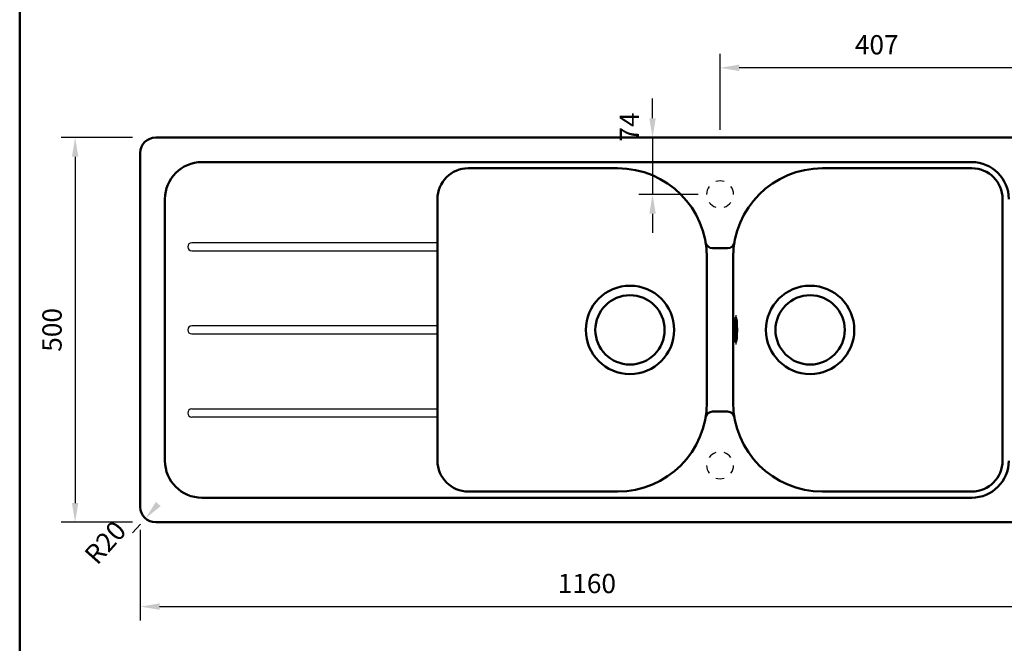
# Model space of a CAD drawing. Units: millimetres. Extents: x -1009 to 2100, y 0 to 2970.
# Drawn here: x 178 to 1457, y 1352 to 2163 of the extents above; entities that cross this region are included whole.
import ezdxf
from ezdxf.lldxf.tags import DXFTag

# ---------------------------------------------------------------- set-up
doc = ezdxf.new("R2010")
doc.units = ezdxf.units.MM
doc.header["$LTSCALE"] = 10
for name, color, linetype in [('LC-001-111-----0', 253, 'ByBlock'), ('LC-002-002-----0', 1, 'ByBlock'), ('LC-003-230-ZVN-0', 7, 'Continuous'), ('LC-004-002-RND-0', 1, 'ByBlock'), ('LC-008-003-----0', 2, 'ByBlock'), ('LC-010-006-MLN-0', 2, 'ByBlock')]:
    doc.layers.add(name, color=color, linetype=linetype)
doc.styles.add('LCTX0-400-0-0pDIN-Schrift', font='TXT', dxfattribs={"width": 1.052782})
tags = doc.linetypes.add('CENTER', pattern=[7.5, 5, -1.25, 0, -1.25]).pattern_tags.tags
tags[10:11] = [DXFTag(74, 4), DXFTag(75, 0), DXFTag(340, '0'), DXFTag(46, 1.0), DXFTag(50, 0.0), DXFTag(44, 0.0), DXFTag(45, 0.0)]
tags[8:9] = [DXFTag(74, 4), DXFTag(75, 0), DXFTag(340, '0'), DXFTag(46, 1.0), DXFTag(50, 0.0), DXFTag(44, 0.0), DXFTag(45, 0.0)]
tags[6:7] = [DXFTag(74, 4), DXFTag(75, 0), DXFTag(340, '0'), DXFTag(46, 1.0), DXFTag(50, 0.0), DXFTag(44, 0.0), DXFTag(45, 0.0)]
tags[4:5] = [DXFTag(74, 4), DXFTag(75, 0), DXFTag(340, '0'), DXFTag(46, 1.0), DXFTag(50, 0.0), DXFTag(44, 0.0), DXFTag(45, 0.0)]
doc.dimstyles.new('LC-DIM-L-0025-00-02', dxfattribs={"dimscale": 10, "dimtxt": 2.5, "dimasz": 2.5, "dimexe": 1.8, "dimexo": 0, "dimgap": 1.5, "dimtad": 1, "dimdec": 0, "dimtxsty": 'LCTX0-400-0-0pDIN-Schrift', "dimcen": 0, "dimclrd": 2, "dimclre": 2, "dimclrt": 2, "dimadec": 0, "dimazin": 0, "dimtfac": 0.71, "dimtdec": 4, "dimtmove": 0, "dimatfit": 1, "dimfxl": 1, "dimtolj": 1, "dimtzin": 0, "dimarcsym": 0})
doc.dimstyles.new('LC-DIM-R-0025-00-02', dxfattribs={"dimscale": 10, "dimtxt": 2.5, "dimasz": 2.5, "dimexe": 1.8, "dimexo": 0, "dimgap": 1.5, "dimtad": 1, "dimdec": 0, "dimtxsty": 'LCTX0-400-0-0pDIN-Schrift', "dimcen": 0, "dimclrd": 2, "dimclre": 2, "dimclrt": 2, "dimadec": 0, "dimazin": 0, "dimtfac": 0.71, "dimtdec": 4, "dimtofl": 0, "dimtmove": 0, "dimatfit": 1, "dimfxl": 1, "dimtolj": 1, "dimtzin": 0, "dimarcsym": 0})

# ---------------------------------------------------------------- blocks, each defined once
blk = doc.blocks.new('SYM1')
at = {"layer": 'LC-001-111-----0', "color": 253, "lineweight": 50}
blk.add_line((178, 50), (178, 2920), dxfattribs=at)
blk = doc.blocks.new('*D15')
at = {"layer": 'Defpoints', "color": 0}
for p in [(334.678933, 1499.533112), (1494.678933, 1499.533112), (1494.678933, 1400)]:
    blk.add_point(p, dxfattribs=at)
at = {"layer": 'LC-008-003-----0', "color": 2, "lineweight": -2}
for p, q in [((334.678933, 1499.533112), (334.678933, 1382)), ((1494.678933, 1499.533112), (1494.678933, 1382)), ((359.678933, 1400), (1469.678933, 1400))]:
    blk.add_line(p, q, dxfattribs=at)
at = {"layer": 'LC-008-003-----0', "color": 2}
for points in [[(359.678933, 1404.166667), (359.678933, 1395.833333), (334.678933, 1400)], [(1469.678933, 1395.833333), (1469.678933, 1404.166667), (1494.678933, 1400)]]:
    blk.add_solid(points, dxfattribs=at)
at = {"layer": 'LC-008-003-----0', "color": 2, "insert": (914.678933, 1430), "char_height": 25, "attachment_point": 5, "style": 'LCTX0-400-0-0pDIN-Schrift'}
blk.add_mtext('\\A1;1160', dxfattribs=at)
blk = doc.blocks.new('*D16')
at = {"layer": 'Defpoints', "color": 0}
for p in [(1087.678933, 2100), (1087.678933, 2019.533112), (1494.678933, 2019.533112)]:
    blk.add_point(p, dxfattribs=at)
at = {"layer": 'LC-008-003-----0', "color": 2, "lineweight": -2}
for p, q in [((1087.678933, 2019.533112), (1087.678933, 2118)), ((1494.678933, 2019.533112), (1494.678933, 2118)), ((1469.678933, 2100), (1112.678933, 2100))]:
    blk.add_line(p, q, dxfattribs=at)
at = {"layer": 'LC-008-003-----0', "color": 2}
for points in [[(1112.678933, 2104.166667), (1112.678933, 2095.833333), (1087.678933, 2100)], [(1469.678933, 2095.833333), (1469.678933, 2104.166667), (1494.678933, 2100)]]:
    blk.add_solid(points, dxfattribs=at)
at = {"layer": 'LC-008-003-----0', "color": 2, "insert": (1291.178933, 2130), "char_height": 25, "attachment_point": 5, "style": 'LCTX0-400-0-0pDIN-Schrift'}
blk.add_mtext('\\A1;407', dxfattribs=at)
blk = doc.blocks.new('*D17')
at = {"layer": 'Defpoints', "color": 0}
for p in [(324.678933, 2009.533112), (250, 1509.533112), (324.678933, 1509.533112)]:
    blk.add_point(p, dxfattribs=at)
at = {"layer": 'LC-008-003-----0', "color": 2, "lineweight": -2}
for p, q in [((324.678933, 2009.533112), (232, 2009.533112)), ((250, 1984.533112), (250, 1534.533112)), ((324.678933, 1509.533112), (232, 1509.533112))]:
    blk.add_line(p, q, dxfattribs=at)
at = {"layer": 'LC-008-003-----0', "color": 2}
for points in [[(254.166667, 1984.533112), (245.833333, 1984.533112), (250, 2009.533112)], [(245.833333, 1534.533112), (254.166667, 1534.533112), (250, 1509.533112)]]:
    blk.add_solid(points, dxfattribs=at)
at = {"layer": 'LC-008-003-----0', "color": 2, "insert": (220, 1759.533112), "char_height": 25, "attachment_point": 5, "rotation": 90, "style": 'LCTX0-400-0-0pDIN-Schrift'}
blk.add_mtext('\\A1;500', dxfattribs=at)
blk = doc.blocks.new('*D18')
at = {"layer": 'Defpoints', "color": 0}
for p in [(354.678933, 1529.533112), (341.371001, 1514.603311)]:
    blk.add_point(p, dxfattribs=at)
at = {"layer": 'LC-008-003-----0', "color": 2, "lineweight": -2}
blk.add_line((334.780887, 1507.210044), (324.736086, 1495.94106), dxfattribs=at)
at = {"layer": 'LC-008-003-----0', "color": 2}
blk.add_solid([(354.89554, 1536.038048), (361.116291, 1530.493076), (341.371001, 1514.603311)], dxfattribs=at)
at = {"layer": 'LC-008-003-----0', "color": 2, "insert": (289.170133, 1483.311917), "char_height": 25, "attachment_point": 5, "rotation": 48.287242574, "style": 'LCTX0-400-0-0pDIN-Schrift'}
blk.add_mtext('\\A1;R20', dxfattribs=at)
blk = doc.blocks.new('*D30')
at = {"layer": 'Defpoints', "color": 0}
for p in [(1062.89091, 2009.533112), (1000, 1935.533112), (1059.39091, 1935.533112)]:
    blk.add_point(p, dxfattribs=at)
at = {"layer": 'LC-008-003-----0', "color": 2, "lineweight": -2}
for p, q in [((1000, 2034.533112), (1000, 2060.060951)), ((1062.89091, 2009.533112), (982, 2009.533112)), ((1000, 2009.533112), (1000, 1935.533112)), ((1059.39091, 1935.533112), (982, 1935.533112)), ((1000, 1910.533112), (1000, 1885.533112))]:
    blk.add_line(p, q, dxfattribs=at)
at = {"layer": 'LC-008-003-----0', "color": 2}
for points in [[(995.833333, 2034.533112), (1004.166667, 2034.533112), (1000, 2009.533112)], [(1004.166667, 1910.533112), (995.833333, 1910.533112), (1000, 1935.533112)]]:
    blk.add_solid(points, dxfattribs=at)
at = {"layer": 'LC-008-003-----0', "color": 2, "insert": (970, 2023.136765), "char_height": 25, "attachment_point": 5, "rotation": 90, "style": 'LCTX0-400-0-0pDIN-Schrift'}
blk.add_mtext('\\A1;74', dxfattribs=at)

msp = doc.modelspace()

# ---------------------------------------------------------------- linework, layer by layer
at = {"layer": 'LC-002-002-----0', "color": 7, "lineweight": 50}
for p, q in [((354.678933, 2009.533112), (1474.678933, 2009.533112)), ((334.678933, 1529.533112), (334.678933, 1989.533112)), ((414.678933, 1977.533112), (1414.678933, 1977.533112)), ((760.678933, 1969.533112), (954.678933, 1969.533112)), ((1220.678933, 1969.533112), (1414.678933, 1969.533112)), ((366.678933, 1589.533112), (366.678933, 1929.533112)), ((720.678933, 1589.533112), (720.678933, 1929.533112)), ((1454.678933, 1929.533112), (1454.678933, 1589.533112)), ((1077.864755, 1865.75228), (1097.49311, 1865.75228)), ((1070.678933, 1853.533112), (1070.678933, 1665.533112)), ((1104.678933, 1665.533112), (1104.678933, 1853.533112)), ((1077.864755, 1653.313944), (1097.49311, 1653.313944)), ((954.678933, 1549.533112), (760.678933, 1549.533112)), ((1414.678933, 1549.533112), (1220.678933, 1549.533112)), ((1414.678933, 1541.533112), (414.678933, 1541.533112)), ((1474.678933, 1509.533112), (354.678933, 1509.533112))]:
    msp.add_line(p, q, dxfattribs=at)
at = {"layer": 'LC-002-002-----0', "color": 7, "lineweight": 25}
for p, q in [((720.678933, 1872.839582), (401.552165, 1872.839582)), ((401.552165, 1862.226642), (720.678933, 1862.226642)), ((720.678933, 1764.839582), (401.552165, 1764.839582)), ((401.552165, 1754.226642), (720.678933, 1754.226642)), ((401.552165, 1656.839582), (720.678933, 1656.839582)), ((720.678933, 1646.226642), (401.552165, 1646.226642))]:
    msp.add_line(p, q, dxfattribs=at)
at = {"layer": 'LC-002-002-----0', "color": 7, "lineweight": 50}
for centre, radius in [((970.678933, 1759.533112), 57.4), ((1204.678933, 1759.533112), 57.4), ((970.678933, 1759.533112), 45), ((1204.678933, 1759.533112), 45)]:
    msp.add_circle(centre, radius, dxfattribs=at)
for centre, radius, start, end in [((354.678933, 1989.533112), 20, 90, 180), ((414.678933, 1929.533112), 48, 90, 180), ((760.678933, 1929.533112), 40, 90, 180), ((1414.678933, 1929.533112), 48, 0, 90), ((1414.678933, 1929.533112), 40, 0, 90), ((414.678933, 1589.533112), 48, 180, 270), ((760.678933, 1589.533112), 40, 180, 270), ((1414.678933, 1589.533112), 40, 270, 0), ((1414.678933, 1589.533112), 48, 270, 0), ((354.678933, 1529.533112), 20, 180, 270)]:
    msp.add_arc(centre, radius, start, end, dxfattribs=at)
at = {"layer": 'LC-002-002-----0', "color": 7, "lineweight": 25}
for centre, radius, start, end in [((1087.678933, 1935.533112), 17.5, 144, 180), ((1087.678933, 1935.533112), 17.5, 72, 108), ((1087.678933, 1935.533112), 17.5, 0, 36), ((1087.678933, 1935.533112), 17.5, 216, 252), ((1087.678933, 1935.533112), 17.5, 288, 324), ((401.5533, 1867.533112), 5.306587, 90.012262, 269.987738), ((401.5533, 1759.533112), 5.306587, 90.012262, 269.987738), ((401.5533, 1651.533112), 5.306587, 90.012262, 269.987738), ((1087.678933, 1583.533112), 17.5, 108, 144), ((1087.678933, 1583.533112), 17.5, 36, 72), ((1087.678933, 1583.533112), 17.5, 180, 216), ((1087.678933, 1583.533112), 17.5, 324, 0), ((1087.678933, 1583.533112), 17.5, 252, 288)]:
    msp.add_arc(centre, radius, start, end, dxfattribs=at)
at = {"layer": 'LC-002-002-----0', "color": 7, "lineweight": 50}
msp.add_ellipse((1108.147372, 1759.533112), major_axis=(0, -16), ratio=0.104528, dxfattribs=at)
at = {"layer": 'LC-004-002-RND-0', "color": 7, "lineweight": 50}
for centre, radius, start, end in [((954.678933, 1853.533112), 116, 0, 90), ((1220.678933, 1853.533112), 116, 90, 180), ((1077.864755, 1874.75228), 9, 189.773478, 270), ((1097.49311, 1874.75228), 9, 270, 350.226522), ((954.678933, 1665.533112), 116, 270, 0), ((1220.678933, 1665.533112), 116, 180, 270), ((1077.864755, 1644.313944), 9, 90, 170.226522), ((1097.49311, 1644.313944), 9, 9.773478, 90)]:
    msp.add_arc(centre, radius, start, end, dxfattribs=at)
at = {"layer": 'LC-010-006-MLN-0', "color": 7, "linetype": 'CENTER', "lineweight": 25}
msp.add_line((1108.147372, 1778.533112), (1108.147372, 1740.533112), dxfattribs=at)

# ---------------------------------------------------------------- block references
at = {"layer": 'LC-003-230-ZVN-0', "color": 0, "linetype": 'ByBlock', "lineweight": -2}
msp.add_blockref('SYM1', (0, 0), dxfattribs=at)

# ---------------------------------------------------------------- dimensions: what is measured, and where the dimension line sits
at = {"layer": 'LC-008-003-----0', "color": 7, "lineweight": 25}
for base, p1, p2, picture, middle in [((1087.678933, 2100), (1494.678933, 2019.533112), (1087.678933, 2019.533112), '*D16', (1291.178933, 2130)), ((1494.678933, 1400), (334.678933, 1499.533112), (1494.678933, 1499.533112), '*D15', (914.678933, 1430))]:
    dim = msp.add_linear_dim(base=base, p1=p1, p2=p2, dimstyle='LC-DIM-L-0025-00-02', dxfattribs=at)
    dim.commit()
    dim.dimension.update_dxf_attribs({"geometry": picture, "text_midpoint": middle, "dimtype": 160})
for base, p1, p2, picture, middle in [((1000, 1935.533112), (1062.89091, 2009.533112), (1059.39091, 1935.533112), '*D30', (970, 2023.136765)), ((250, 1509.533112), (324.678933, 2009.533112), (324.678933, 1509.533112), '*D17', (220, 1759.533112))]:
    dim = msp.add_linear_dim(base=base, p1=p1, p2=p2, angle=90, dimstyle='LC-DIM-L-0025-00-02', dxfattribs=at)
    dim.commit()
    dim.dimension.update_dxf_attribs({"geometry": picture, "text_midpoint": middle, "dimtype": 160, "text_rotation": 90})
dim = msp.add_radius_dim(center=(354.678933, 1529.533112), mpoint=(341.371001, 1514.603311), dimstyle='LC-DIM-R-0025-00-02', dxfattribs=at)
dim.commit()
dim.dimension.update_dxf_attribs({"geometry": '*D18', "text_midpoint": (289.170133, 1483.311917), "dimtype": 164})

doc.saveas('drawing.dxf')
